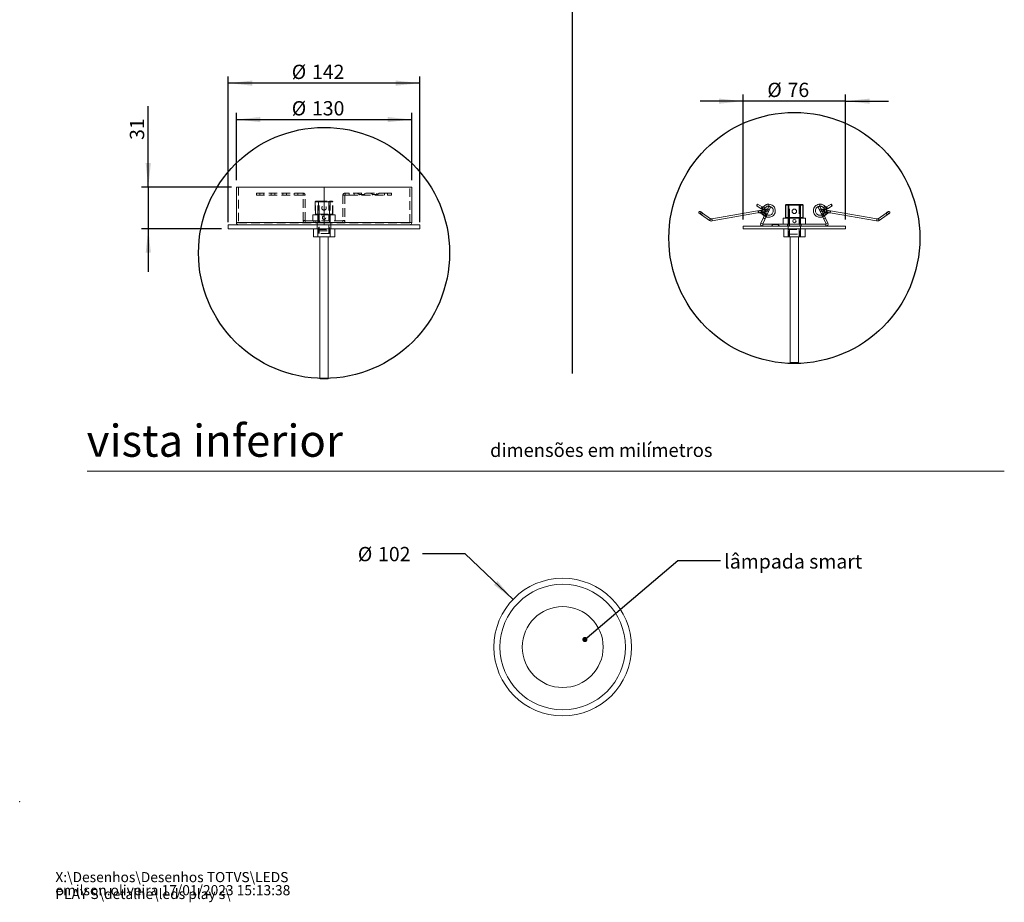
# Model space of a CAD drawing. Units: millimetres. Extents: x 0 to 201, y -15 to 278.
# Drawn here: x 0 to 146, y -15 to 116 of the extents above; entities that cross this region are included whole.
import ezdxf

# ---------------------------------------------------------------- set-up
doc = ezdxf.new("R2010")
doc.units = ezdxf.units.MM
doc.header["$PDSIZE"] = -1
doc.linetypes.add('HIDDEN', pattern=[1.905, 1.27, -0.635])
doc.layers.add('LINHA', color=7, linetype='Continuous')
doc.styles.add('SLDTEXTSTYLE0', font='txt.shx', dxfattribs={"width": 0.605})
doc.styles.add('SLDTEXTSTYLE1', font='txt.shx', dxfattribs={"width": 0.638186})
doc.styles.get("Standard").update_dxf_attribs({"font": 'txt.shx'})
doc.dimstyles.new('SLDDIMSTYLE0', dxfattribs={"dimtxt": 2.054655, "dimasz": 3.556, "dimexe": 0, "dimexo": 0.0625, "dimgap": 0.513664, "dimtad": 1, "dimdec": 0, "dimlfac": 5, "dimrnd": 1e-09, "dimzin": 12, "dimdsep": 46, "dimtxsty": 'SLDTEXTSTYLE0', "dimsah": 1, "dimcen": 0.09, "dimadec": 0, "dimazin": 3, "dimtfac": 1, "dimtdec": 0, "dimtofl": 0, "dimtmove": 0, "dimatfit": 3, "dimfxl": 1, "dimfrac": 2, "dimtolj": 1, "dimtzin": 12, "dimarcsym": 0})
doc.dimstyles.new('SLDDIMSTYLE1', dxfattribs={"dimtxt": 2.054655, "dimasz": 3.556, "dimexe": 0, "dimexo": 0.0625, "dimgap": 0.513664, "dimtad": 1, "dimdec": 0, "dimlfac": 5, "dimrnd": 1e-09, "dimzin": 12, "dimdsep": 46, "dimtxsty": 'SLDTEXTSTYLE0', "dimsah": 1, "dimcen": 0.09, "dimadec": 0, "dimazin": 3, "dimtfac": 1, "dimtdec": 0, "dimtmove": 0, "dimatfit": 0, "dimfxl": 1, "dimfrac": 2, "dimtolj": 1, "dimtzin": 12, "dimarcsym": 0})
doc.dimstyles.new('SLDDIMSTYLE3', dxfattribs={"dimtxt": 2.054655, "dimasz": 3.556, "dimexe": 0, "dimexo": 0.0625, "dimgap": 0.513664, "dimtad": 0, "dimtih": 1, "dimtoh": 1, "dimdec": 0, "dimlfac": 5, "dimrnd": 1e-09, "dimzin": 12, "dimdsep": 46, "dimtxsty": 'SLDTEXTSTYLE0', "dimblk1": 'NONE', "dimsah": 1, "dimcen": 0, "dimadec": 0, "dimazin": 3, "dimtfac": 1, "dimtdec": 0, "dimtmove": 0, "dimatfit": 3, "dimldrblk": 'NONE', "dimfxl": 1, "dimfrac": 2, "dimtolj": 1, "dimtzin": 12, "dimarcsym": 0})
doc.dimstyles.new('SLDDIMSTYLE4', dxfattribs={"dimtxt": 0, "dimasz": 0.762, "dimexe": 0, "dimexo": 0.0625, "dimgap": 0, "dimtad": 0, "dimtih": 1, "dimtoh": 1, "dimdec": 0, "dimrnd": 1e-09, "dimzin": 0, "dimdsep": 46, "dimtxsty": 'Standard', "dimblk1": 'DOT', "dimblk2": 'DOT', "dimsah": 1, "dimcen": 0.09, "dimadec": 0, "dimazin": 0, "dimtfac": 0.762, "dimtdec": 0, "dimtofl": 0, "dimtmove": 0, "dimatfit": 3, "dimldrblk": 'DOT', "dimfxl": 1, "dimfrac": 2, "dimtolj": 1, "dimtzin": 0, "dimarcsym": 0})

# ---------------------------------------------------------------- blocks, each defined once
blk = doc.blocks.new('SW_NOTE_0')
at = {"color": 0, "linetype": 'Continuous', "lineweight": 0, "char_height": 1.5, "attachment_point": 1, "style": 'SLDTEXTSTYLE0'}
for s, insert in [('X:\\\\Desenhos\\\\Desenhos TOTVS\\\\LEDS PLAY S\\\\detalhe\\\\leds play s\\\\', (0, 1.93)), ('emilson.oliveira 17/01/2023 15:13:38', (0, -0.01))]:
    blk.add_mtext(s, dxfattribs=dict(at, insert=insert))
blk = doc.blocks.new('_D_8')
at = {"layer": 'LINHA'}
for p, q in [((66.08, 36.73), (59.73, 36.73)), ((73.15, 29.96), (66.08, 36.73))]:
    blk.add_line(p, q, dxfattribs=at)
blk.add_solid([(73.15, 29.96), (70.85, 32.69), (70.32, 32.14)], dxfattribs=at)
at = {"layer": 'LINHA', "char_height": 2.117, "attachment_point": 1, "style": 'SLDTEXTSTYLE0'}
for s, insert in [('%%c', (50.14, 37.75, 15.02)), ('102', (53.14, 37.75, 15.02))]:
    blk.add_mtext(s, dxfattribs=dict(at, insert=insert))
blk = doc.blocks.new('_NONE')
blk = doc.blocks.new('_DOT')
at = {"color": 0, "linetype": 'ByBlock', "lineweight": -2}
blk.add_line((-0.5, 0), (-1, 0), dxfattribs=at)
at = {"color": 0, "linetype": 'ByBlock', "const_width": 0.5}
blk.add_lwpolyline([(-0.25, 0, 1), (0.25, 0, 1)], format="xyb", close=True, dxfattribs=at)
blk = doc.blocks.new('_D_9')
at = {"layer": 'LINHA'}
for p, q in [((32.13, 92.1), (32.13, 102.1)), ((32.13, 101.1), (58.13, 101.1)), ((58.13, 92.1), (58.13, 102.1))]:
    blk.add_line(p, q, dxfattribs=at)
for points in [[(32.13, 101.1), (35.69, 100.72), (35.69, 101.48)], [(58.13, 101.1), (54.57, 101.48), (54.57, 100.72)]]:
    blk.add_solid(points, dxfattribs=at)
at = {"layer": 'LINHA', "char_height": 2.117, "attachment_point": 1, "style": 'SLDTEXTSTYLE0'}
for s, insert in [('%%c', (40.34, 103.83, 0.02)), ('130', (43.34, 103.83, 0.02))]:
    blk.add_mtext(s, dxfattribs=dict(at, insert=insert))
blk = doc.blocks.new('_D_10')
at = {"layer": 'LINHA'}
for p, q in [((30.93, 85.9), (30.93, 107.5)), ((59.33, 85.9), (59.33, 107.5)), ((59.33, 106.5), (30.93, 106.5))]:
    blk.add_line(p, q, dxfattribs=at)
for points in [[(30.93, 106.5), (34.49, 106.12), (34.49, 106.88)], [(59.33, 106.5), (55.77, 106.88), (55.77, 106.12)]]:
    blk.add_solid(points, dxfattribs=at)
at = {"layer": 'LINHA', "char_height": 2.117, "attachment_point": 1, "style": 'SLDTEXTSTYLE0'}
for s, insert in [('%%c', (40.34, 109.23, 0.02)), ('142', (43.34, 109.23, 0.02))]:
    blk.add_mtext(s, dxfattribs=dict(at, insert=insert))
blk = doc.blocks.new('_D_11')
at = {"layer": 'LINHA'}
for p, q in [((19.07, 91.1), (19.07, 103.1)), ((31.43, 91.1), (18.07, 91.1)), ((19.07, 91.1), (19.07, 84.9)), ((29.93, 84.9), (18.07, 84.9)), ((19.07, 84.9), (19.07, 78.55))]:
    blk.add_line(p, q, dxfattribs=at)
for points in [[(19.07, 91.1), (19.45, 94.66), (18.68, 94.66)], [(19.07, 84.9), (18.68, 81.35), (19.45, 81.35)]]:
    blk.add_solid(points, dxfattribs=at)
at = {"layer": 'LINHA', "insert": (16.34, 98.08, 0.02), "char_height": 2.117, "attachment_point": 1, "rotation": 90, "style": 'SLDTEXTSTYLE0'}
blk.add_mtext('31', dxfattribs=at)
blk = doc.blocks.new('_D_12')
at = {"layer": 'LINHA'}
for p, q in [((107.27, 103.83), (100.92, 103.83)), ((107.27, 86.3), (107.27, 104.83)), ((122.47, 103.83), (107.27, 103.83)), ((122.47, 86.3), (122.47, 104.83)), ((122.47, 103.83), (128.82, 103.83))]:
    blk.add_line(p, q, dxfattribs=at)
for points in [[(107.27, 103.83), (103.71, 104.21), (103.71, 103.45)], [(122.47, 103.83), (126.03, 103.45), (126.03, 104.21)]]:
    blk.add_solid(points, dxfattribs=at)
at = {"layer": 'LINHA', "char_height": 2.117, "attachment_point": 1, "style": 'SLDTEXTSTYLE0'}
for s, insert in [('%%c', (110.86, 106.56, 0.02)), ('76', (113.86, 106.56, 0.02))]:
    blk.add_mtext(s, dxfattribs=dict(at, insert=insert))

msp = doc.modelspace()

# ---------------------------------------------------------------- linework, layer by layer
at = {"color": 7, "linetype": 'Continuous', "lineweight": 15}
for p, q in [((32.13, 91.1), (32.13, 85.82)), ((45.13, 91.1), (32.13, 91.1)), ((58.13, 91.1), (45.13, 91.1)), ((45.13, 85.82), (45.13, 91.1)), ((58.13, 85.82), (58.13, 91.1)), ((110.55, 87.76), (102.63, 86.37)), ((109.28, 88.3), (109.97, 87.89)), ((110.1, 88.16), (109.41, 88.57)), ((111.07, 88.26), (109.9, 85.76)), ((110.14, 87.84), (110.11, 87.69)), ((111.34, 88.13), (110.17, 85.63)), ((111.07, 88.26), (111.34, 88.13)), ((113.57, 88.4), (113.57, 86.6)), ((113.95, 88.4), (113.6, 88.4)), ((113.6, 86.6), (113.6, 88.4)), ((113.67, 88.5), (113.7, 88.5)), ((113.7, 88.5), (114.05, 88.5)), ((114.05, 88.4), (113.95, 88.4)), ((113.95, 86.6), (113.95, 88.4)), ((114.05, 88.5), (114.05, 88.4)), ((114.05, 88.5), (115.69, 88.5)), ((114.05, 88.4), (114.05, 86.6)), ((115.69, 88.4), (114.05, 88.4)), ((115.69, 88.5), (115.69, 88.4)), ((115.69, 88.5), (116.04, 88.5)), ((115.69, 86.6), (115.69, 88.4)), ((115.79, 88.4), (115.69, 88.4)), ((115.79, 88.4), (115.79, 86.6)), ((116.14, 88.4), (115.79, 88.4)), ((116.04, 88.5), (116.07, 88.5)), ((116.14, 86.6), (116.14, 88.4)), ((116.17, 86.6), (116.17, 88.4)), ((118.67, 88.26), (118.4, 88.13)), ((119.57, 85.63), (118.4, 88.13)), ((118.66, 88.26), (118.67, 88.26)), ((119.84, 85.76), (118.67, 88.26)), ((119.32, 87.74), (119.19, 87.76)), ((120.23, 87.58), (119.63, 87.69)), ((120.33, 88.57), (119.64, 88.16)), ((119.77, 87.89), (120.46, 88.3)), ((101.1, 86.99), (102.27, 86.16)), ((102.45, 86.41), (101.27, 87.23)), ((109.9, 87.21), (110.41, 86.85)), ((113.22, 86.5), (113.22, 85.6)), ((113.22, 86.5), (113.91, 86.5)), ((113.6, 86.6), (113.95, 86.6)), ((114.05, 86.5), (113.91, 86.5)), ((114.05, 86.6), (113.95, 86.6)), ((114.04, 86.5), (114.04, 85.6)), ((114.05, 86.6), (114.05, 86.5)), ((114.05, 86.6), (115.69, 86.6)), ((115.69, 86.5), (114.05, 86.5)), ((115.69, 86.6), (115.69, 86.5)), ((115.79, 86.6), (115.69, 86.6)), ((115.69, 86.5), (115.69, 85.6)), ((115.83, 86.5), (115.69, 86.5)), ((115.79, 86.6), (116.14, 86.6)), ((115.83, 86.5), (116.52, 86.5)), ((116.52, 86.5), (116.52, 85.6)), ((119.14, 87.47), (119.32, 87.44)), ((119.66, 87.46), (119.2, 87.13)), ((119.33, 86.85), (119.84, 87.21)), ((119.63, 87.52), (119.63, 87.59)), ((120.17, 87.29), (127.05, 86.07)), ((127.1, 86.37), (120.23, 87.58)), ((128.47, 87.23), (127.29, 86.41)), ((127.46, 86.16), (128.64, 86.99)), ((30.93, 85.5), (30.93, 84.9)), ((30.93, 85.5), (43.12, 85.5)), ((30.93, 84.9), (43.12, 84.9)), ((43.12, 85.5), (59.33, 85.5)), ((43.12, 84.9), (59.33, 84.9)), ((43.55, 84.9), (43.55, 83.7)), ((45.13, 85.5), (45.13, 85.82)), ((46.71, 83.7), (46.71, 84.9)), ((59.33, 84.9), (59.33, 85.5)), ((107.27, 85.3), (107.27, 84.9)), ((107.27, 85.3), (114.87, 85.3)), ((107.27, 84.9), (114.87, 84.9)), ((109.9, 85.76), (110.17, 85.63)), ((110.19, 85.3), (110.19, 85.6)), ((110.19, 85.6), (119.55, 85.6)), ((113.29, 84.9), (113.29, 83.7)), ((114.87, 85.3), (122.47, 85.3)), ((114.87, 84.9), (122.47, 84.9)), ((116.45, 83.7), (116.45, 84.9)), ((119.55, 85.3), (119.55, 85.6)), ((119.84, 85.76), (119.57, 85.63)), ((122.47, 84.9), (122.47, 85.3)), ((43.55, 83.7), (46.71, 83.7)), ((44.53, 83.7), (44.53, 62.68)), ((45.73, 62.68), (45.73, 83.7)), ((113.29, 83.7), (116.45, 83.7)), ((114.27, 83.7), (114.27, 65.08)), ((115.47, 65.08), (115.47, 83.7)), ((146, 48.97), (10, 48.97))]:
    msp.add_line(p, q, dxfattribs=at)
at = {"color": 7, "linetype": 'HIDDEN', "lineweight": 0}
for p, q in [((32.43, 91.1), (32.43, 85.82)), ((45.13, 85.82), (45.13, 91.1)), ((57.83, 85.82), (57.83, 91.1)), ((35.13, 89.9), (35.13, 90.2)), ((42.01, 90.2), (35.13, 90.2)), ((42.01, 89.9), (35.13, 89.9)), ((35.63, 90.2), (35.63, 89.9)), ((36.18, 90.2), (36.18, 89.9)), ((37.28, 90.2), (37.28, 89.9)), ((37.83, 89.9), (37.83, 90.2)), ((39.03, 90.2), (39.03, 89.9)), ((39.58, 90.2), (39.58, 89.9)), ((40.68, 90.2), (40.68, 89.9)), ((41.23, 89.9), (41.23, 90.2)), ((42.01, 89.9), (42.01, 90.2)), ((42.33, 89.88), (42.03, 89.88)), ((42.03, 86.12), (42.03, 89.88)), ((42.33, 86.12), (42.33, 89.88)), ((48.23, 89.88), (47.93, 89.88)), ((47.93, 89.88), (47.93, 86.12)), ((48.23, 89.88), (48.23, 86.12)), ((48.25, 89.9), (48.25, 90.2)), ((48.25, 90.2), (48.85, 90.2)), ((48.85, 89.9), (48.25, 89.9)), ((48.85, 90.2), (48.85, 89.9)), ((54.53, 90.2), (48.85, 90.2)), ((48.85, 89.9), (54.53, 89.9)), ((49.58, 90.2), (49.58, 89.9)), ((50.09, 90.2), (50.32, 89.97)), ((50.32, 89.97), (51.06, 89.97)), ((50.32, 89.97), (50.32, 89.9)), ((50.68, 90.2), (50.68, 89.9)), ((51.06, 89.97), (51.29, 90.2)), ((51.06, 89.9), (51.06, 89.97)), ((52.09, 90.2), (52.32, 89.97)), ((52.32, 89.97), (53.06, 89.97)), ((52.32, 89.97), (52.32, 89.9)), ((52.98, 90.2), (52.98, 89.9)), ((53.06, 89.97), (53.29, 90.2)), ((53.06, 89.9), (53.06, 89.97)), ((54.08, 90.2), (54.08, 89.9)), ((54.53, 89.9), (54.53, 90.2)), ((54.53, 90.2), (55.13, 90.2)), ((55.13, 89.9), (54.53, 89.9)), ((55.13, 90.2), (55.13, 89.9)), ((46.43, 88.9), (43.83, 88.9)), ((43.83, 88.9), (43.83, 87.1)), ((44.21, 88.9), (43.86, 88.9)), ((43.86, 87.1), (43.86, 88.9)), ((43.93, 89), (43.96, 89)), ((43.96, 89), (44.31, 89)), ((44.21, 87.1), (44.21, 88.9)), ((44.31, 88.9), (44.21, 88.9)), ((44.31, 89), (45.95, 89)), ((44.31, 89), (44.31, 88.9)), ((44.31, 88.9), (44.31, 87.1)), ((45.95, 88.9), (44.31, 88.9)), ((44.43, 88.9), (44.33, 88.9)), ((44.33, 88.9), (44.33, 87.1)), ((45.93, 88.9), (44.33, 88.9)), ((44.43, 88.9), (44.43, 89)), ((44.43, 88.9), (45.83, 88.9)), ((44.43, 87.1), (44.43, 88.9)), ((45.83, 88.9), (45.83, 89)), ((45.93, 88.9), (45.83, 88.9)), ((45.83, 88.9), (45.83, 87.1)), ((45.93, 87.1), (45.93, 88.9)), ((45.95, 89), (45.95, 88.9)), ((45.95, 89), (46.3, 89)), ((45.95, 87.1), (45.95, 88.9)), ((46.05, 88.9), (45.95, 88.9)), ((46.05, 88.9), (46.05, 87.1)), ((46.4, 88.9), (46.05, 88.9)), ((46.3, 89), (46.33, 89)), ((46.4, 87.1), (46.4, 88.9)), ((46.43, 87.1), (46.43, 88.9)), ((113.57, 88.4), (116.17, 88.4)), ((114.17, 88.4), (114.07, 88.4)), ((114.07, 88.4), (114.07, 86.6)), ((115.67, 88.4), (114.07, 88.4)), ((114.17, 88.4), (114.17, 88.5)), ((114.17, 88.4), (115.57, 88.4)), ((114.17, 86.6), (114.17, 88.4)), ((115.57, 88.4), (115.57, 88.5)), ((115.67, 88.4), (115.57, 88.4)), ((115.57, 88.4), (115.57, 86.6)), ((115.67, 86.6), (115.67, 88.4)), ((118.61, 88.25), (118.66, 88.26)), ((119.63, 87.69), (119.32, 87.74)), ((43.48, 87), (43.48, 86.1)), ((43.48, 87), (44.17, 87)), ((44.31, 87.1), (43.83, 87.1)), ((43.86, 87.1), (44.21, 87.1)), ((44.31, 87), (44.17, 87)), ((44.31, 87.1), (44.21, 87.1)), ((44.23, 87), (44.23, 86.1)), ((44.31, 87.1), (44.31, 87)), ((44.31, 87.1), (45.95, 87.1)), ((44.31, 87), (44.31, 86.1)), ((45.95, 87), (44.31, 87)), ((44.33, 87.1), (44.43, 87.1)), ((44.33, 87), (44.33, 84.6)), ((44.43, 87.1), (45.83, 87.1)), ((44.43, 87.1), (44.43, 84.2)), ((45.83, 87.1), (45.93, 87.1)), ((45.83, 84.2), (45.83, 87.1)), ((45.93, 87), (45.93, 84.6)), ((45.95, 87.1), (45.95, 87)), ((46.05, 87.1), (45.95, 87.1)), ((45.95, 87.1), (46.43, 87.1)), ((46.09, 87), (45.95, 87)), ((45.96, 87), (45.96, 86.1)), ((46.03, 86.1), (46.03, 87)), ((46.05, 87.1), (46.4, 87.1)), ((46.09, 87), (46.78, 87)), ((46.78, 87), (46.78, 86.1)), ((110.66, 87.04), (110.07, 87.46)), ((110.1, 87.52), (110.13, 87.38)), ((110.27, 86.54), (110.54, 86.41)), ((110.41, 86.85), (110.51, 86.79)), ((110.6, 87.26), (110.88, 87.14)), ((114.05, 86.6), (113.57, 86.6)), ((113.97, 86.5), (113.97, 85.6)), ((114.07, 86.6), (114.17, 86.6)), ((114.07, 86.5), (114.07, 84.1)), ((114.17, 86.6), (115.57, 86.6)), ((114.17, 86.6), (114.17, 83.7)), ((115.57, 86.6), (115.67, 86.6)), ((115.57, 83.7), (115.57, 86.6)), ((115.67, 86.5), (115.67, 84.1)), ((116.17, 86.6), (115.69, 86.6)), ((115.77, 85.6), (115.77, 86.5)), ((119.13, 87.26), (118.86, 87.14)), ((119.08, 87.05), (118.94, 86.97)), ((119.06, 86.71), (119.22, 86.79)), ((119.2, 87.13), (119.08, 87.04)), ((119.47, 86.54), (119.2, 86.41)), ((119.23, 86.79), (119.33, 86.85)), ((32.13, 85.82), (58.13, 85.82)), ((32.43, 85.82), (45.13, 85.82)), ((45.13, 85.8), (32.45, 85.8)), ((42.03, 86.12), (42.33, 86.12)), ((42.35, 86.1), (42.35, 85.8)), ((42.35, 86.1), (43.63, 86.1)), ((43.63, 85.8), (43.63, 86.1)), ((43.63, 86.1), (43.91, 86.1)), ((43.91, 85.8), (43.91, 86.1)), ((43.91, 86.1), (44.51, 86.1)), ((44.13, 85.8), (44.13, 85.5)), ((44.13, 85.5), (44.13, 84.9)), ((44.23, 86.1), (44.23, 85.8)), ((44.23, 84.8), (46.03, 84.8)), ((44.23, 84.8), (44.23, 83.7)), ((44.43, 84.9), (44.43, 84.8)), ((44.51, 86.1), (44.51, 85.8)), ((47.91, 86.1), (44.51, 86.1)), ((45.13, 85.8), (45.13, 85.82)), ((45.13, 85.82), (57.83, 85.82)), ((57.81, 85.8), (45.13, 85.8)), ((45.83, 84.8), (45.83, 84.9)), ((46.03, 86.1), (46.03, 85.8)), ((46.03, 83.7), (46.03, 84.8)), ((46.13, 85.5), (46.13, 85.8)), ((46.13, 84.9), (46.13, 85.5)), ((47.91, 85.8), (47.91, 86.1)), ((47.93, 86.12), (48.23, 86.12)), ((110.17, 85.63), (109.9, 85.76)), ((110.19, 85.6), (110.19, 85.3)), ((111.7, 85.53), (111.47, 85.3)), ((111.7, 85.6), (111.7, 85.53)), ((112.44, 85.53), (111.7, 85.53)), ((112.44, 85.53), (112.44, 85.6)), ((112.67, 85.3), (112.44, 85.53)), ((113.87, 85.6), (113.87, 85.3)), ((113.97, 85.3), (113.97, 84.9)), ((113.97, 84.8), (115.77, 84.8)), ((113.97, 84.8), (113.97, 83.7)), ((114.17, 84.9), (114.17, 84.8)), ((115.57, 84.8), (115.57, 84.9)), ((115.77, 84.9), (115.77, 85.3)), ((115.77, 83.7), (115.77, 84.8)), ((115.87, 85.3), (115.87, 85.6)), ((119.55, 85.6), (119.55, 85.3)), ((119.57, 85.63), (119.84, 85.76)), ((44.33, 84.2), (44.33, 84.6)), ((44.33, 84.6), (45.93, 84.6)), ((45.93, 84.2), (44.33, 84.2)), ((45.93, 84.6), (45.93, 84.2)), ((114.07, 84.1), (115.67, 84.1)), ((114.07, 83.7), (114.07, 84.1)), ((115.67, 84.1), (115.67, 83.7))]:
    msp.add_line(p, q, dxfattribs=at)
at = {"color": 8, "linetype": 'Continuous', "lineweight": 15}
for p, q in [((113.6, 88.4), (113.57, 88.4)), ((116.17, 88.4), (116.14, 88.4)), ((113.57, 86.6), (113.6, 86.6)), ((116.14, 86.6), (116.17, 86.6)), ((45.13, 85.82), (32.13, 85.82)), ((58.13, 85.82), (45.13, 85.82))]:
    msp.add_line(p, q, dxfattribs=at)
at = {"color": 7, "linetype": 'Continuous', "lineweight": 15, "flags": 128}
for points in [[(109.41, 88.56), (109.41, 88.57), (109.4, 88.57), (109.38, 88.54), (109.36, 88.5), (109.33, 88.45), (109.31, 88.39), (109.29, 88.35), (109.28, 88.32), (109.28, 88.3), (109.29, 88.31), (109.31, 88.34), (109.33, 88.38), (109.36, 88.43), (109.38, 88.49), (109.4, 88.53), (109.41, 88.56)], [(110.86, 87.82), (110.82, 87.81), (110.76, 87.8), (110.7, 87.79), (110.62, 87.78), (110.55, 87.76)], [(119.19, 87.76), (119.12, 87.78), (119.04, 87.79), (118.97, 87.8), (118.91, 87.81), (118.88, 87.82)], [(100.77, 87.22), (100.78, 87.21), (100.8, 87.2), (100.83, 87.18), (100.87, 87.15), (100.92, 87.11), (100.97, 87.07), (101.04, 87.03), (101.1, 86.99)], [(101.27, 87.23), (101.21, 87.28), (101.15, 87.32), (101.09, 87.36), (101.04, 87.39), (101, 87.42), (100.97, 87.44), (100.95, 87.46), (100.94, 87.46)], [(102.69, 86.07), (110.26, 87.41), (110.6, 87.47)], [(110.6, 87.47), (110.67, 87.48), (110.71, 87.49)], [(119.03, 87.49), (119.06, 87.48), (119.14, 87.47)], [(128.79, 87.46), (128.79, 87.46), (128.77, 87.44), (128.74, 87.42), (128.7, 87.39), (128.65, 87.36), (128.59, 87.32), (128.53, 87.28), (128.47, 87.23)], [(128.64, 86.99), (128.7, 87.03), (128.76, 87.07), (128.82, 87.11), (128.87, 87.15), (128.91, 87.18), (128.94, 87.2), (128.96, 87.21), (128.97, 87.22)]]:
    msp.add_lwpolyline(points, dxfattribs=at)
at = {"color": 8, "linetype": 'Continuous', "lineweight": 15, "flags": 128}
for points in [[(110.55, 87.76), (110.55, 87.75), (110.55, 87.72), (110.56, 87.67), (110.57, 87.62), (110.58, 87.56), (110.59, 87.51), (110.6, 87.48), (110.6, 87.47)], [(119.14, 87.47), (119.14, 87.48), (119.15, 87.51), (119.16, 87.56), (119.17, 87.62), (119.18, 87.67), (119.19, 87.72), (119.19, 87.75), (119.19, 87.76)], [(101.27, 87.23), (101.27, 87.22), (101.25, 87.2), (101.22, 87.16), (101.19, 87.11), (101.15, 87.06), (101.13, 87.02), (101.11, 87), (101.1, 86.99)], [(102.45, 86.41), (102.44, 86.4), (102.42, 86.37), (102.39, 86.33), (102.36, 86.29), (102.33, 86.24), (102.3, 86.2), (102.28, 86.17), (102.27, 86.16)], [(102.63, 86.37), (102.64, 86.36), (102.64, 86.32), (102.65, 86.28), (102.66, 86.22), (102.67, 86.16), (102.68, 86.12), (102.68, 86.08), (102.69, 86.07)], [(109.9, 87.21), (109.91, 87.22), (109.93, 87.25), (109.95, 87.29), (109.99, 87.33), (110.01, 87.36)], [(119.66, 87.46), (119.67, 87.45), (119.69, 87.42), (119.72, 87.38), (119.75, 87.33), (119.78, 87.29), (119.81, 87.25), (119.83, 87.22), (119.84, 87.21)], [(120.23, 87.58), (120.22, 87.57), (120.22, 87.54), (120.21, 87.49), (120.2, 87.43), (120.19, 87.38), (120.18, 87.33), (120.18, 87.3), (120.17, 87.29)], [(127.1, 86.37), (127.1, 86.36), (127.1, 86.32), (127.09, 86.28), (127.08, 86.22), (127.07, 86.16), (127.06, 86.12), (127.05, 86.08), (127.05, 86.07)], [(127.29, 86.41), (127.3, 86.4), (127.32, 86.37), (127.34, 86.33), (127.38, 86.29), (127.41, 86.24), (127.44, 86.2), (127.46, 86.17), (127.46, 86.16)], [(128.47, 87.23), (128.47, 87.22), (128.49, 87.2), (128.52, 87.16), (128.55, 87.11), (128.59, 87.06), (128.61, 87.02), (128.63, 87), (128.64, 86.99)]]:
    msp.add_lwpolyline(points, dxfattribs=at)
at = {"color": 7, "linetype": 'HIDDEN', "lineweight": 0, "flags": 128}
for points in [[(110.94, 87.83), (110.93, 87.83), (110.91, 87.83), (110.87, 87.82), (110.86, 87.82)], [(118.65, 88.55), (118.65, 88.56), (118.66, 88.55), (118.66, 88.51), (118.67, 88.47), (118.67, 88.41), (118.67, 88.35), (118.67, 88.3), (118.66, 88.27), (118.66, 88.26), (118.65, 88.27), (118.65, 88.3), (118.64, 88.35), (118.64, 88.41), (118.64, 88.46), (118.64, 88.51), (118.65, 88.55)], [(118.88, 87.82), (118.87, 87.82), (118.83, 87.83), (118.81, 87.83), (118.8, 87.83)], [(119.43, 88.19), (119.44, 88.19), (119.43, 88.18), (119.41, 88.16), (119.36, 88.13), (119.32, 88.1), (119.26, 88.07), (119.22, 88.05), (119.19, 88.04), (119.18, 88.04), (119.18, 88.05), (119.21, 88.07), (119.25, 88.1), (119.3, 88.13), (119.35, 88.15), (119.4, 88.18), (119.43, 88.19)], [(101.27, 87.22), (101.27, 87.23), (101.27, 87.22), (101.25, 87.2), (101.22, 87.16), (101.19, 87.11), (101.15, 87.06), (101.13, 87.02), (101.11, 87), (101.1, 86.99), (101.11, 87), (101.13, 87.02), (101.15, 87.06), (101.19, 87.11), (101.22, 87.16), (101.25, 87.2), (101.27, 87.22)], [(102.44, 86.4), (102.45, 86.41), (102.44, 86.4), (102.42, 86.37), (102.39, 86.33), (102.36, 86.29), (102.33, 86.24), (102.3, 86.2), (102.28, 86.17), (102.27, 86.16), (102.28, 86.17), (102.3, 86.2), (102.33, 86.24), (102.36, 86.29), (102.39, 86.33), (102.42, 86.37), (102.44, 86.4)], [(102.69, 86.07), (102.68, 86.08), (102.68, 86.12), (102.67, 86.16), (102.66, 86.22), (102.65, 86.28), (102.64, 86.32), (102.64, 86.36), (102.63, 86.37)], [(109.57, 87.29), (109.56, 87.3), (109.56, 87.33), (109.55, 87.38), (109.54, 87.43), (109.53, 87.49), (109.52, 87.54), (109.52, 87.57), (109.51, 87.58)], [(110.01, 87.36), (110.02, 87.38), (110.05, 87.42), (110.07, 87.45), (110.07, 87.46)], [(110.68, 87.02), (110.67, 87.01), (110.64, 86.98), (110.62, 86.94), (110.59, 86.9), (110.56, 86.86), (110.54, 86.83), (110.52, 86.8), (110.51, 86.79), (110.51, 86.79), (110.51, 86.79)], [(110.64, 87.01), (110.66, 87.03), (110.66, 87.04), (110.66, 87.05), (110.65, 87.04), (110.63, 87.02), (110.61, 86.99), (110.58, 86.96), (110.55, 86.93)], [(110.55, 86.93), (110.57, 86.95), (110.59, 86.97), (110.6, 86.99), (110.62, 87.01), (110.63, 87.02), (110.64, 87.03), (110.65, 87.04), (110.66, 87.04), (110.66, 87.04), (110.66, 87.04), (110.66, 87.03), (110.65, 87.02), (110.64, 87.01)], [(110.71, 87.49), (110.75, 87.49), (110.82, 87.51), (110.88, 87.52), (110.93, 87.53), (110.96, 87.53), (110.98, 87.54), (110.99, 87.54)], [(118.75, 87.54), (118.75, 87.54), (118.78, 87.53), (118.81, 87.53), (118.86, 87.52), (118.92, 87.51), (118.99, 87.49), (119.03, 87.49)], [(119.06, 87.02), (119.08, 87), (119.11, 86.96), (119.14, 86.92), (119.17, 86.87), (119.2, 86.83), (119.22, 86.8), (119.23, 86.79), (119.23, 86.79)], [(119.09, 87.01), (119.08, 87.03), (119.08, 87.04), (119.08, 87.05), (119.09, 87.04), (119.11, 87.02), (119.13, 86.99), (119.16, 86.96), (119.18, 86.93)], [(119.18, 86.93), (119.17, 86.95), (119.15, 86.97), (119.13, 86.99), (119.12, 87.01), (119.11, 87.02), (119.09, 87.03), (119.09, 87.04), (119.08, 87.04), (119.08, 87.04), (119.08, 87.04), (119.08, 87.03), (119.09, 87.02), (119.09, 87.01)], [(119.32, 87.44), (119.48, 87.41), (120.17, 87.29)], [(127.05, 86.07), (127.05, 86.08), (127.06, 86.12), (127.07, 86.16), (127.08, 86.22), (127.09, 86.28), (127.1, 86.32), (127.1, 86.36), (127.1, 86.37)], [(127.46, 86.16), (127.46, 86.17), (127.44, 86.2), (127.41, 86.24), (127.38, 86.29), (127.34, 86.33), (127.32, 86.37), (127.3, 86.4), (127.29, 86.41)], [(127.46, 86.16), (127.46, 86.17), (127.44, 86.2), (127.41, 86.24), (127.38, 86.29), (127.34, 86.33), (127.32, 86.37), (127.3, 86.4), (127.29, 86.41)], [(128.64, 86.99), (128.63, 87), (128.61, 87.02), (128.59, 87.06), (128.55, 87.11), (128.52, 87.16), (128.49, 87.2), (128.47, 87.22), (128.47, 87.23)], [(128.64, 86.99), (128.63, 87), (128.61, 87.02), (128.59, 87.06), (128.55, 87.11), (128.52, 87.16), (128.49, 87.2), (128.47, 87.22), (128.47, 87.23)]]:
    msp.add_lwpolyline(points, dxfattribs=at)
at = {"color": 7, "linetype": 'HIDDEN', "lineweight": 0}
for centre, radius in [((45.13, 88), 0.33), ((110.97, 87.68), 0.15), ((118.77, 87.68), 0.15), ((45.13, 86.55), 0.25)]:
    msp.add_circle(centre, radius, dxfattribs=at)
at = {"color": 7, "linetype": 'Continuous', "lineweight": 15}
for centre, radius in [((114.87, 87.5), 0.33), ((114.87, 86.05), 0.25), ((80.52, 22.91), 10.2), ((80.52, 22.91), 9.3), ((80.52, 22.91), 6)]:
    msp.add_circle(centre, radius, dxfattribs=at)
at = {"color": 7, "linetype": 'HIDDEN', "lineweight": 0}
for centre, radius, start, end in [((42.01, 89.88), 0.32, 0.0008, 89.9993), ((42.01, 89.88), 0.02, 0.0136, 89.9938), ((48.25, 89.88), 0.32, 90.0007, 179.9992), ((48.25, 89.88), 0.02, 90.0062, 179.9864), ((43.93, 88.9), 0.1, 90.0004, 179.9988), ((43.96, 88.9), 0.0988, 90.7358, 180.716), ((44.31, 88.9), 0.0988, 90.7358, 180.7159), ((44.23, 88.9), 0.1, 0.0011, 89.9996), ((46.03, 88.9), 0.1, 90.0004, 179.9989), ((45.95, 88.9), 0.0988, 359.2841, 89.2642), ((46.3, 88.9), 0.0988, 359.284, 89.2642), ((46.33, 88.9), 0.1, 0.0012, 89.9996), ((110.6, 87.76), 0.644, 141.1153, 168.0524), ((110.74, 88.66), 0.643, 226.9378, 253.916), ((111.71, 88.4), 0.647, 165.543, 192.3719), ((113.97, 88.4), 0.1, 0.0011, 89.9996), ((115.77, 88.4), 0.1, 90.0004, 179.9989), ((120.2, 88.26), 0.565, 190.0641, 220.8685), ((120.88, 88.67), 0.556, 189.7658, 221.0677), ((43.93, 87.1), 0.1, 180.0012, 269.9996), ((43.96, 87.1), 0.0988, 179.285, 269.2611), ((44.31, 87.1), 0.0988, 179.285, 269.2611), ((45.95, 87.1), 0.0988, 270.7389, 0.715), ((46.3, 87.1), 0.0988, 270.7389, 0.715), ((46.33, 87.1), 0.1, 270.0004, 359.9988), ((100.86, 87.34), 0.15, 234.9999, 54.9999), ((109.64, 86.84), 0.75, 54.9988, 100.0004), ((128.88, 87.34), 0.15, 125.0001, 305.0001), ((32.45, 85.82), 0.02, 179.9956, 269.9958), ((42.35, 86.12), 0.32, 180.0008, 269.9993), ((42.35, 86.12), 0.02, 180.0145, 269.9935), ((47.91, 86.12), 0.32, 270.0007, 359.9992), ((47.91, 86.12), 0.02, 270.0065, 359.9855), ((57.81, 85.82), 0.02, 270.0042, 0.0044)]:
    msp.add_arc(centre, radius, start, end, dxfattribs=at)
at = {"color": 7, "linetype": 'Continuous', "lineweight": 15}
for centre, radius, start, end in [((109.55, 88.26), 0.556, 318.9358, 350.2319), ((110.17, 87.65), 0.557, 44.8037, 76.0501), ((110.55, 88.42), 0.553, 343.2286, 14.6862), ((113.67, 88.4), 0.1, 90.0004, 179.9988), ((113.7, 88.4), 0.0988, 90.7346, 180.7172), ((114.05, 88.4), 0.0988, 90.7346, 180.7171), ((115.69, 88.4), 0.0988, 359.2829, 89.2654), ((116.04, 88.4), 0.0988, 359.2828, 89.2654), ((116.07, 88.4), 0.1, 0.0012, 89.9996), ((119.23, 87.8), 0.553, 9.7286, 41.2039), ((119.83, 88.17), 0.644, 11.9467, 38.8869), ((100.86, 87.34), 0.15, 54.9994, 235.0003), ((102.59, 86.61), 0.55, 235.0013, 279.9984), ((102.59, 86.61), 0.25, 234.9955, 280.0014), ((109.64, 86.84), 0.45, 55.0003, 99.9989), ((113.67, 86.6), 0.1, 180.0012, 269.9996), ((113.7, 86.6), 0.0988, 179.2828, 269.2654), ((114.05, 86.6), 0.0988, 179.2829, 269.2654), ((115.69, 86.6), 0.0988, 270.7346, 0.7171), ((116.04, 86.6), 0.0988, 270.7346, 0.7172), ((116.07, 86.6), 0.1, 270.0004, 359.9988), ((120.1, 86.84), 0.75, 79.9996, 125.0012), ((120.1, 86.84), 0.45, 80.0011, 124.9997), ((128.88, 87.34), 0.15, 304.9997, 125.0006), ((32.45, 85.82), 0.32, 179.9989, 270.0011), ((57.81, 85.82), 0.32, 269.9989, 0.0011), ((110.19, 85.62), 0.32, 155, 270.0001), ((110.19, 85.62), 0.02, 154.9943, 270.0113), ((119.55, 85.62), 0.32, 269.9999, 25), ((119.55, 85.62), 0.02, 269.9887, 25.0057)]:
    msp.add_arc(centre, radius, start, end, dxfattribs=at)
at = {"color": 7, "linetype": 'Continuous', "lineweight": 0}
for centre, radius, start, end in [((114.87, 85.6), 20.53, 268.3252, 271.6748), ((45.13, 85.83), 23.15, 268.515, 271.485)]:
    msp.add_arc(centre, radius, start, end, dxfattribs=at)
at = {"color": 7, "linetype": 'Continuous', "lineweight": 15}
for points, knots in [([(109.97, 87.89), (110.02, 87.87), (110.12, 87.83), (110.29, 87.84), (110.45, 87.91), (110.53, 88), (110.56, 88.04)], [0, 0, 0, 0, 0.25, 0.5, 0.750005, 1, 1, 1, 1]), ([(110.3, 88.19), (110.29, 88.18), (110.26, 88.15), (110.2, 88.13), (110.15, 88.14), (110.11, 88.15), (110.1, 88.16)], [0, 0, 0, 0, 0.249994, 0.499999, 0.749999, 1, 1, 1, 1]), ([(111.09, 88.56), (111.01, 88.56), (110.86, 88.56), (110.64, 88.49), (110.44, 88.37), (110.35, 88.25), (110.3, 88.19)], [0, 0, 0, 0, 0.249999, 0.499998, 0.749998, 1, 1, 1, 1]), ([(110.42, 87.74), (110.43, 87.79), (110.46, 87.91), (110.58, 88.06), (110.75, 88.19), (110.94, 88.26), (111.07, 88.25), (111.12, 88.25)], [0, 0, 0, 0, 0.153743, 0.378813, 0.601255, 0.82634, 1, 1, 1, 1]), ([(110.56, 88.04), (110.59, 88.08), (110.66, 88.15), (110.79, 88.23), (110.93, 88.27), (111.03, 88.26), (111.08, 88.26)], [0, 0, 0, 0, 0.250002, 0.500001, 0.750001, 1, 1, 1, 1]), ([(110.67, 86.71), (110.71, 86.69), (110.83, 86.62), (111.08, 86.6), (111.39, 86.65), (111.66, 86.79), (111.88, 87.01), (112.01, 87.28), (112.06, 87.58), (112.02, 87.86), (111.9, 88.11), (111.72, 88.33), (111.44, 88.51), (111.21, 88.54), (111.09, 88.56)], [0, 0, 0, 0, 0.032724, 0.121738, 0.211109, 0.300104, 0.389502, 0.476378, 0.557249, 0.649708, 0.716245, 0.797256, 0.891401, 1, 1, 1, 1]), ([(111.08, 88.26), (111.15, 88.25), (111.29, 88.23), (111.46, 88.14), (111.58, 88.03), (111.68, 87.89), (111.74, 87.71), (111.75, 87.5), (111.69, 87.3), (111.57, 87.12), (111.4, 86.98), (111.2, 86.91), (110.99, 86.9), (110.86, 86.95), (110.8, 86.97)], [0, 0, 0, 0, 0.093238, 0.174085, 0.242263, 0.298648, 0.385234, 0.472955, 0.561692, 0.651546, 0.740428, 0.830291, 0.919164, 1, 1, 1, 1]), ([(119.62, 87.42), (119.63, 87.49), (119.66, 87.65), (119.6, 87.92), (119.45, 88.19), (119.22, 88.41), (118.94, 88.54), (118.63, 88.57), (118.32, 88.51), (118.05, 88.36), (117.84, 88.13), (117.71, 87.84), (117.68, 87.54), (117.74, 87.24), (117.89, 86.98), (118.09, 86.78), (118.34, 86.66), (118.61, 86.6), (118.87, 86.61), (119.02, 86.69), (119.06, 86.71)], [0, 0, 0, 0, 0.037337, 0.096923, 0.156652, 0.216223, 0.275968, 0.335524, 0.395287, 0.454828, 0.514609, 0.574136, 0.633934, 0.692045, 0.74614, 0.807986, 0.852492, 0.90668, 0.969653, 1, 1, 1, 1]), ([(118.94, 86.97), (118.92, 86.96), (118.84, 86.92), (118.7, 86.91), (118.54, 86.92), (118.38, 86.97), (118.22, 87.07), (118.08, 87.23), (118, 87.43), (117.99, 87.64), (118.04, 87.85), (118.15, 88.04), (118.32, 88.17), (118.52, 88.25), (118.74, 88.27), (118.95, 88.21), (119.13, 88.09), (119.26, 87.93), (119.34, 87.73), (119.35, 87.51), (119.3, 87.31), (119.22, 87.2), (119.18, 87.16)], [0, 0, 0, 0, 0.016165, 0.065347, 0.106824, 0.141126, 0.193799, 0.247164, 0.301149, 0.355811, 0.409882, 0.464551, 0.518616, 0.57329, 0.627351, 0.682029, 0.736085, 0.790767, 0.844819, 0.899507, 0.953555, 1, 1, 1, 1]), ([(119.44, 88.19), (119.39, 88.25), (119.3, 88.37), (119.1, 88.49), (118.88, 88.56), (118.73, 88.56), (118.65, 88.56)], [0, 0, 0, 0, 0.250002, 0.500002, 0.750001, 1, 1, 1, 1]), ([(119.64, 88.16), (119.63, 88.15), (119.59, 88.14), (119.54, 88.13), (119.48, 88.15), (119.45, 88.18), (119.44, 88.19)], [0, 0, 0, 0, 0.250001, 0.500001, 0.750006, 1, 1, 1, 1]), ([(119.6, 87.84), (119.6, 87.84), (119.66, 87.84), (119.72, 87.87), (119.77, 87.89)], [0, 0, 0, 0, 0.0716307, 1, 1, 1, 1]), ([(110.13, 87.38), (110.13, 87.35), (110.15, 87.21), (110.25, 87.03), (110.37, 86.91), (110.42, 86.87)], [0, 0, 0, 0, 0.172401, 0.679424, 1, 1, 1, 1]), ([(110.56, 87.16), (110.53, 87.19), (110.46, 87.27), (110.43, 87.38), (110.42, 87.44)], [0, 0, 0, 0, 0.426707, 1, 1, 1, 1]), ([(118.95, 86.66), (118.97, 86.66), (119.01, 86.66), (119.04, 86.69), (119.06, 86.7)], [0, 0, 0, 0, 0.346423, 1, 1, 1, 1]), ([(119.33, 87.51), (119.33, 87.47), (119.32, 87.37), (119.27, 87.29), (119.25, 87.25)], [0, 0, 0, 0, 0.49758, 1, 1, 1, 1]), ([(127.05, 86.07), (127.09, 86.07), (127.19, 86.06), (127.33, 86.09), (127.43, 86.14), (127.46, 86.16)], [0, 0, 0, 0, 0.2608275, 0.6924422, 1, 1, 1, 1]), ([(127.29, 86.41), (127.28, 86.4), (127.24, 86.38), (127.17, 86.36), (127.12, 86.37), (127.1, 86.37)], [0, 0, 0, 0, 0.260932, 0.734261, 1, 1, 1, 1])]:
    msp.add_open_spline(points, degree=3, knots=knots, dxfattribs=at)
at = {"color": 7, "linetype": 'HIDDEN', "lineweight": 0}
for points, knots in [([(110.11, 87.69), (110.1, 87.65), (110.09, 87.6), (110.1, 87.54), (110.1, 87.52)], [0, 0, 0, 0, 0.624931, 1, 1, 1, 1]), ([(110.39, 87.5), (110.39, 87.51), (110.39, 87.53), (110.39, 87.57), (110.39, 87.62), (110.39, 87.66), (110.38, 87.69), (110.36, 87.71), (110.34, 87.71), (110.3, 87.71), (110.26, 87.71), (110.21, 87.7), (110.16, 87.68), (110.12, 87.66), (110.1, 87.62), (110.1, 87.57), (110.1, 87.53), (110.1, 87.48), (110.11, 87.44), (110.13, 87.41), (110.15, 87.4), (110.19, 87.4), (110.22, 87.4), (110.27, 87.41), (110.31, 87.42), (110.35, 87.43), (110.38, 87.44), (110.39, 87.47), (110.39, 87.49), (110.39, 87.5)], [0, 0, 0, 0, 0.013508, 0.060878, 0.110037, 0.155621, 0.179727, 0.201674, 0.222925, 0.25758, 0.30629, 0.356092, 0.404404, 0.446415, 0.485525, 0.527124, 0.573012, 0.619446, 0.659884, 0.690369, 0.715702, 0.744511, 0.781828, 0.827385, 0.874461, 0.915258, 0.944777, 0.96944, 1, 1, 1, 1]), ([(111.08, 88.56), (111.08, 88.56), (110.98, 88.58), (110.77, 88.52), (110.49, 88.39), (110.27, 88.17), (110.15, 87.97), (110.14, 87.86), (110.14, 87.84)], [0, 0, 0, 0, 0.001566, 0.242362, 0.482794, 0.723655, 0.964018, 1, 1, 1, 1]), ([(110.4, 87.5), (110.4, 87.53), (110.4, 87.59), (110.39, 87.67), (110.41, 87.72), (110.42, 87.74)], [0, 0, 0, 0, 0.380591, 0.727341, 1, 1, 1, 1]), ([(118.67, 88.26), (118.72, 88.26), (118.81, 88.27), (118.95, 88.23), (119.08, 88.15), (119.15, 88.08), (119.18, 88.04)], [0, 0, 0, 0, 0.234208, 0.489471, 0.744734, 1, 1, 1, 1]), ([(119.18, 88.04), (119.21, 88), (119.29, 87.91), (119.44, 87.84), (119.55, 87.84), (119.6, 87.84)], [0, 0, 0, 0, 0.342125, 0.684265, 1, 1, 1, 1]), ([(119.34, 87.5), (119.34, 87.51), (119.34, 87.53), (119.35, 87.57), (119.35, 87.62), (119.35, 87.66), (119.36, 87.69), (119.37, 87.71), (119.4, 87.71), (119.44, 87.71), (119.48, 87.71), (119.53, 87.7), (119.58, 87.68), (119.62, 87.66), (119.64, 87.62), (119.64, 87.57), (119.64, 87.53), (119.64, 87.48), (119.63, 87.44), (119.61, 87.41), (119.59, 87.4), (119.55, 87.4), (119.51, 87.4), (119.47, 87.41), (119.42, 87.42), (119.38, 87.43), (119.36, 87.44), (119.34, 87.47), (119.34, 87.49), (119.34, 87.5)], [0, 0, 0, 0, 0.013508, 0.060878, 0.110037, 0.155621, 0.179727, 0.201674, 0.222925, 0.25758, 0.30629, 0.356092, 0.404404, 0.446415, 0.485525, 0.527124, 0.573012, 0.619446, 0.659884, 0.690369, 0.715702, 0.744511, 0.781828, 0.827385, 0.874461, 0.915258, 0.944777, 0.96944, 1, 1, 1, 1]), ([(110.42, 87.44), (110.41, 87.44), (110.4, 87.47), (110.4, 87.49), (110.4, 87.5)], [0, 0, 0, 0, 0.442911, 1, 1, 1, 1]), ([(110.42, 86.87), (110.45, 86.84), (110.52, 86.77), (110.61, 86.73), (110.67, 86.71)], [0, 0, 0, 0, 0.365118, 1, 1, 1, 1]), ([(110.51, 86.79), (110.51, 86.79), (110.51, 86.8), (110.51, 86.83), (110.52, 86.86), (110.54, 86.89), (110.55, 86.92), (110.55, 86.93)], [0, 0, 0, 0, 0.0792604, 0.2030967, 0.4419604, 0.7439703, 1, 1, 1, 1]), ([(110.8, 86.97), (110.79, 86.97), (110.72, 86.99), (110.63, 87.06), (110.57, 87.14), (110.56, 87.16)], [0, 0, 0, 0, 0.068709, 0.74444, 1, 1, 1, 1]), ([(110.64, 87.01), (110.65, 87.01), (110.66, 87.02), (110.67, 87.02), (110.68, 87.02)], [0, 0, 0, 0, 0.650695, 1, 1, 1, 1]), ([(119.25, 87.25), (119.24, 87.23), (119.2, 87.14), (119.09, 87.04), (118.98, 86.99), (118.94, 86.97)], [0, 0, 0, 0, 0.167082, 0.665166, 1, 1, 1, 1]), ([(119.18, 87.16), (119.18, 87.15), (119.14, 87.09), (119.09, 87.06), (119.04, 87.03)], [0, 0, 0, 0, 0.163458, 1, 1, 1, 1]), ([(119.06, 86.7), (119.13, 86.74), (119.3, 86.81), (119.48, 87.03), (119.6, 87.25), (119.62, 87.39), (119.62, 87.42)], [0, 0, 0, 0, 0.2363, 0.558082, 0.879384, 1, 1, 1, 1]), ([(119.09, 87.01), (119.09, 87.01), (119.08, 87.02), (119.07, 87.02), (119.06, 87.02)], [0, 0, 0, 0, 0.650695, 1, 1, 1, 1]), ([(119.23, 86.79), (119.23, 86.79), (119.23, 86.8), (119.23, 86.83), (119.22, 86.86), (119.2, 86.89), (119.19, 86.92), (119.18, 86.93)], [0, 0, 0, 0, 0.0792604, 0.2030967, 0.4419604, 0.7439703, 1, 1, 1, 1])]:
    msp.add_open_spline(points, degree=3, knots=knots, dxfattribs=at)
at = {"color": 7, "linetype": 'Continuous', "lineweight": 0}
msp.add_point((0, 0), dxfattribs=at)
at = {"layer": 'LINHA'}
msp.add_line((81.93, 251.58), (81.93, 63.46), dxfattribs=at)
for centre in [(114.87, 83.55), (45.13, 81.33)]:
    msp.add_circle(centre, 18.61, dxfattribs=at)

# ---------------------------------------------------------------- block references
at = {"color": 7, "linetype": 'Continuous', "lineweight": 0}
msp.add_blockref('SW_NOTE_0', (5.29, -12.37), dxfattribs=at)

# ---------------------------------------------------------------- texts
at = {"color": 7, "linetype": 'Continuous', "lineweight": 0, "attachment_point": 1, "style": 'SLDTEXTSTYLE1'}
for s, insert, char_height in [('vista inferior', (9.93, 55.88), 4.7625), ('dimensões em milímetros', (69.75, 53.09), 2)]:
    msp.add_mtext(s, dxfattribs=dict(at, insert=insert, char_height=char_height))
at = {"layer": 'LINHA', "insert": (104.47, 36.66), "char_height": 2.1167, "attachment_point": 1, "style": 'SLDTEXTSTYLE0'}
msp.add_mtext('lâmpada smart', dxfattribs=at)

# ---------------------------------------------------------------- dimensions: what is measured, and where the dimension line sits
at = {"layer": 'LINHA'}
for base, p1, p2, dimstyle, picture, middle in [((30.93, 106.5), (59.33, 84.9), (30.93, 84.9), 'SLDDIMSTYLE0', '_D_10', (45.13, 106.5)), ((107.27, 103.83), (122.47, 85.3), (107.27, 85.3), 'SLDDIMSTYLE1', '_D_12', (114.87, 103.83)), ((58.13, 101.1), (32.13, 91.1), (58.13, 91.1), 'SLDDIMSTYLE0', '_D_9', (45.13, 101.1))]:
    dim = msp.add_linear_dim(base=base, p1=p1, p2=p2, text='%%c<>', dimstyle=dimstyle, dxfattribs=at)
    dim.commit()
    dim.dimension.update_dxf_attribs({"geometry": picture, "text_midpoint": middle, "dimtype": 160})
dim = msp.add_linear_dim(base=(19.07, 84.9), p1=(32.43, 91.1), p2=(30.93, 84.9), angle=90, dimstyle='SLDDIMSTYLE1', dxfattribs=at)
dim.commit()
dim.dimension.update_dxf_attribs({"geometry": '_D_11', "text_midpoint": (19.07, 100.59), "dimtype": 160})
dim = msp.add_diameter_dim_2p(p1=(87.89, 15.86), p2=(73.15, 29.96), dimstyle='SLDDIMSTYLE3', dxfattribs=at)
dim.commit()
dim.dimension.update_dxf_attribs({"geometry": '_D_8', "text_midpoint": (54.94, 36.73), "dimtype": 163})

# ---------------------------------------------------------------- leaders
msp.add_leader([(83.81, 24.03), (97.57, 35.76), (103.92, 35.76)], dimstyle='SLDDIMSTYLE4', dxfattribs=at)

doc.saveas('drawing.dxf')
